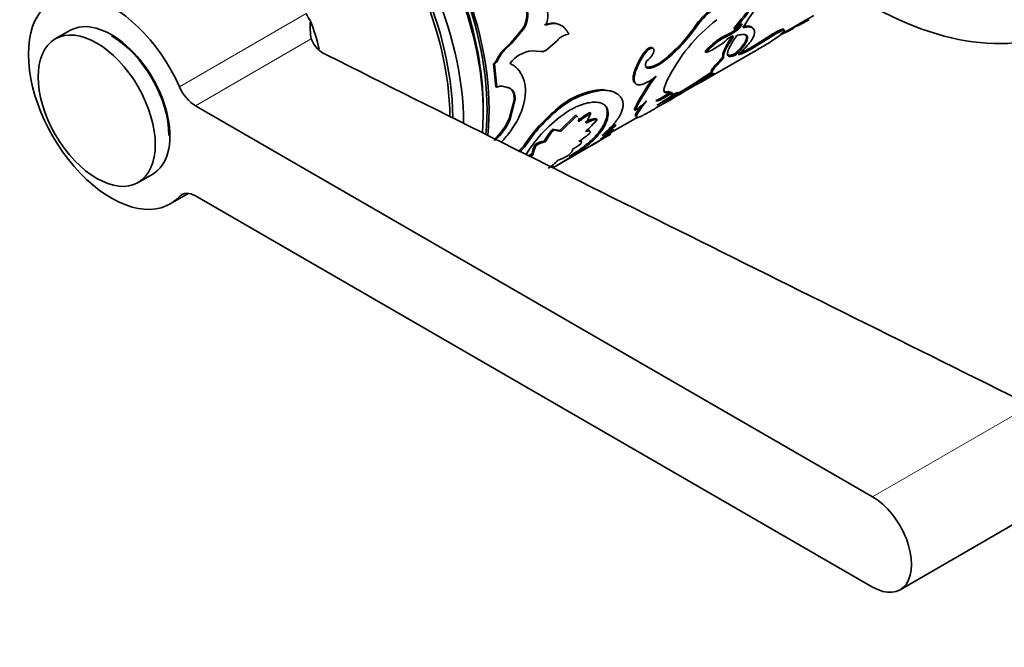
# Model space of a CAD drawing. Units: millimetres. Extents: x 0 to 1500, y 0 to 1216.
# Drawn here: x 362 to 434, y 126 to 171 of the extents above; entities that cross this region are included whole.
import ezdxf
from ezdxf import colors
from ezdxf.entities.mleader import LeaderData, LeaderLine
from ezdxf.math import Vec2, Vec3

# ---------------------------------------------------------------- set-up
doc = ezdxf.new("R2010")
doc.units = ezdxf.units.MM
doc.layers.add('DV7_Défaut', color=7, linetype='Continuous')
doc.layers.add('Défaut', color=7, linetype='Continuous')

# ---------------------------------------------------------------- blocks, each defined once
blk = doc.blocks.new('_DOT')
at = {"color": 0}
blk.add_line((0, 0), (-1, 0), dxfattribs=at)
at = {"color": 0, "const_width": 0.333}
blk.add_lwpolyline([(-0.1665, 0, 1), (0.1665, 0, 1)], format="xyb", close=True, dxfattribs=at)
blk = doc.blocks.new('SE6')
at = {"layer": 'DV7_Défaut', "color": 7, "linetype": 'Continuous', "lineweight": 18}
for p, q in [((383.268, 171.873), (374.075, 166.566)), ((383.626, 170.04), (375.236, 165.196)), ((413.442, 168.804), (413.504, 168.729)), ((374.428, 158.838), (374.075, 158.635)), ((435.758, 143.488), (424.297, 136.871))]:
    blk.add_line(p, q, dxfattribs=at)
at = {"layer": 'DV7_Défaut', "color": 7, "linetype": 'Continuous', "lineweight": 35}
for p, q in [((417.815, 170.455), (420.049, 171.745)), ((366.143, 170.644), (365.082, 170.032)), ((398.942, 170.772), (398.098, 169.756)), ((399.01, 170.752), (398.167, 169.734)), ((398.942, 170.772), (399.01, 170.752)), ((414.243, 170.798), (414.31, 170.733)), ((414.425, 170.746), (414.492, 170.68)), ((417.764, 170.532), (417.819, 170.448)), ((417.778, 170.749), (417.836, 170.668)), ((400.633, 169.209), (401.444, 169.899)), ((413.825, 170.383), (413.892, 170.317)), ((416.845, 170.252), (415.824, 169.606)), ((416.903, 170.172), (415.882, 169.526)), ((416.84, 169.778), (416.969, 169.884)), ((416.845, 170.252), (416.903, 170.172)), ((398.098, 169.756), (397.535, 169.213)), ((397.535, 169.213), (397.605, 169.189)), ((398.167, 169.734), (397.605, 169.189)), ((398.098, 169.756), (398.167, 169.734)), ((399.621, 169.178), (400.249, 169.129)), ((407.822, 169.135), (407.892, 169.082)), ((412.035, 167.002), (415.98, 169.28)), ((412.162, 169.119), (412.228, 169.051)), ((415.824, 169.606), (415.882, 169.526)), ((397.04, 168.484), (397.109, 168.459)), ((409.212, 168.558), (409.28, 168.497)), ((413.27, 168.536), (413.331, 168.46)), ((414.302, 168.947), (414.362, 168.869)), ((396.825, 168.235), (396.895, 168.209)), ((396.825, 168.235), (397.001, 166.567)), ((396.895, 168.209), (397.071, 166.532)), ((407.949, 167.979), (408.017, 167.919)), ((406.995, 167.531), (407.063, 167.472)), ((397.001, 166.567), (397.071, 166.532)), ((397.47, 166.612), (397.909, 166.501)), ((397.838, 166.537), (397.909, 166.501)), ((404.747, 166.383), (404.816, 166.325)), ((398.318, 165.612), (397.957, 164.242)), ((398.388, 165.569), (398.027, 164.194)), ((398.318, 165.612), (398.388, 165.569)), ((409.333, 165.967), (409.392, 165.887)), ((409.557, 166.229), (409.617, 166.151)), ((409.702, 165.92), (409.757, 165.837)), ((410.165, 166.138), (410.22, 166.054)), ((424.297, 136.871), (375.236, 165.196)), ((401.327, 164.867), (401.396, 164.811)), ((407.025, 164.922), (407.086, 164.845)), ((397.957, 164.242), (398.027, 164.194)), ((402.776, 164.51), (401.643, 163.399)), ((402.843, 164.447), (401.71, 163.334)), ((402.776, 164.51), (402.843, 164.447)), ((403.547, 163.927), (403.894, 164.648)), ((403.827, 164.713), (403.894, 164.648)), ((404.274, 164.271), (404.339, 164.201)), ((405.072, 164.763), (405.137, 164.694)), ((405.51, 163.351), (407.278, 164.371)), ((401.643, 163.399), (401.121, 163.505)), ((401.121, 163.505), (401.189, 163.442)), ((401.71, 163.334), (401.189, 163.442)), ((401.643, 163.399), (401.71, 163.334)), ((404.585, 162.772), (405.706, 163.76)), ((405.557, 163.409), (404.585, 162.772)), ((405.502, 163.492), (405.112, 163.236)), ((405.502, 163.492), (405.557, 163.409)), ((405.647, 163.839), (405.706, 163.76)), ((396.868, 162.744), (396.938, 162.691)), ((403.809, 163.338), (403.871, 163.263)), ((399.127, 162.432), (399.195, 162.37)), ((399.858, 162.393), (399.924, 162.328)), ((400.502, 162.639), (400.569, 162.573)), ((401.172, 160.731), (403.951, 162.335)), ((403.431, 162.283), (403.486, 162.2)), ((398.659, 161.927), (398.727, 161.863)), ((399.191, 161.662), (399.349, 161.91)), ((399.629, 161.718), (399.695, 161.649)), ((402.383, 161.452), (401.167, 160.728)), ((402.331, 161.537), (402.383, 161.452)), ((401.117, 160.815), (401.122, 160.818)), ((401.117, 160.815), (401.167, 160.728)), ((371.082, 159.64), (372.143, 160.252)), ((373.393, 158.087), (374.715, 158.85)), ((375.236, 158.664), (424.297, 130.339)), ((426.297, 130.141), (437.964, 136.877))]:
    blk.add_line(p, q, dxfattribs=at)
for centre, radius, start, end in [((423.855, 165.943), 10.188, 117.60142, 151.18698), ((471.789, 124.546), 73.829, 137.65621, 141.20974), ((472.916, 123.681), 75.157, 137.74287, 141.24086), ((415.653, 168.11), 5.087, 110.35059, 148.42621), ((415.85, 167.907), 5.274, 111.07323, 147.78382), ((397.249, 171.835), 1.998, 327.88333, 5.96392), ((397.313, 171.815), 2.002, 327.94449, 6.08851), ((399.08, 171.758), 1.693, 334.35478, 29.74886), ((388.214, 170.889), 4.665, 174.51825, 190.48605), ((420.666, 161.486), 12.545, 127.56839, 153.9487), ((412.997, 183.376), 13.701, 294.0305, 299.285), ((401.088, 169.973), 1.208, 69.75644, 117.09788), ((401.893, 177.628), 11.655, 308.89801, 323.97305), ((401.896, 177.617), 11.735, 308.9936, 323.99056), ((458.619, 230.475), 76.169, 231.61143, 231.67811), ((412.741, 172.854), 2.699, 293.68316, 308.61603), ((412.816, 172.774), 2.682, 293.64081, 308.66983), ((415.232, 170.05), 1.148, 109.489, 143.47015), ((413.795, 171.612), 1.071, 306.07187, 330.85033), ((413.82, 171.579), 1.122, 306.81035, 336.56378), ((419.399, 166.572), 4.479, 111.20768, 124.76194), ((419.389, 166.618), 4.337, 110.97735, 124.96981), ((416.787, 171.675), 1.543, 303.47099, 315.33793), ((415.292, 176.437), 6.519, 292.26808, 299.45915), ((385.53, 170.743), 2.03, 200.26664, 247.96334), ((402.448, 169.128), 1.266, 97.52207, 142.47793), ((415.969, 165.837), 5.026, 115.24988, 139.23851), ((416.108, 165.679), 5.14, 115.53841, 139.00992), ((410.671, 173.27), 4.497, 290.24845, 313.58778), ((411.964, 178.335), 9.822, 300.6361, 306.58936), ((399.584, 167.286), 2.812, 136.75958, 154.78331), ((399.652, 167.268), 2.808, 136.8214, 154.90364), ((399.869, 166.908), 2.284, 96.22998, 143.77002), ((400.329, 169.709), 0.586, 262.21272, 301.28993), ((411.478, 166.234), 4.667, 141.56756, 163.86968), ((351.941, 280.906), 128.691, 299.83512, 300.28507), ((10971.645, 21379.427), 23705.906, 243.4747392, 243.6123945), ((396.511, 168.723), 0.58, 302.78845, 335.69935), ((396.581, 168.696), 0.579, 302.80396, 335.8371), ((411.549, 166.183), 4.667, 141.58587, 163.96632), ((407.228, 169.529), 1.292, 301.91539, 333.76838), ((407.747, 170.088), 2.118, 275.47487, 313.75666), ((420.012, 158.628), 14.432, 143.75558, 154.14392), ((419.171, 159.119), 13.373, 142.05154, 154.65029), ((374.123, 227.209), 71.091, 299.05798, 302.92154), ((388.86, 202.506), 42.297, 299.24196, 304.31599), ((388.027, 203.855), 43.781, 300.35013, 304.22045), ((407.941, 174.092), 8.189, 294.72904, 302.02839), ((397.377, 166.037), 0.582, 80.79202, 121.66144), ((405.163, 160.829), 5.57, 94.28414, 133.53402), ((405.355, 160.486), 5.864, 95.27976, 132.47216), ((403.094, 170.42), 6.857, 305.60092, 314.67642), ((405.722, 171.727), 6.801, 295.06736, 304.93264), ((401.219, 177.937), 14.721, 300.37294, 305.6259), ((403.974, 175.086), 10.908, 295.4568, 302.01596), ((417.516, 154.109), 13.997, 121.41647, 124.82881), ((408.39, 156.276), 11.122, 129.42515, 146.38883), ((408.668, 156.042), 11.392, 129.67006, 146.25994), ((407.767, 156.389), 10.067, 122.84928, 146.74138), ((412.763, 158.628), 7.639, 122.56797, 124.01031), ((394.032, 165.95), 4.28, 311.49875, 336.48605), ((394.081, 165.908), 4.302, 311.60523, 336.5212), ((406.176, 160.371), 4.937, 118.41553, 130.80068), ((406.23, 160.328), 4.911, 118.40094, 130.8567), ((404.326, 162.845), 1.427, 92.0795, 126.26341), ((399.361, 168.187), 6.377, 310.31659, 321.32286), ((406.628, 158.914), 7.17, 140.18395, 148.6955), ((406.668, 158.877), 7.132, 140.19914, 148.78227), ((396.91, 174.462), 14.034, 300.25665, 308.03808), ((417.547, 145.911), 21.42, 123.56057, 126.85838), ((417.852, 145.464), 22.059, 123.59281, 124.97155), ((400.809, 166.475), 4.438, 299.75284, 313.63416), ((343.662, 268.025), 121.667, 299.52581, 300.45665), ((396.982, 163.951), 2.628, 309.64727, 324.70281), ((397.044, 163.89), 2.634, 309.70127, 324.75327), ((401.712, 161.39), 2.108, 151.58273, 171.04072), ((401.808, 161.312), 2.14, 151.65929, 170.92733), ((400.764, 160.987), 1.673, 99.00359, 122.81286), ((400.819, 160.947), 1.645, 98.75847, 122.95114), ((396.283, 171.643), 11.777, 300.89824, 307.37174), ((396.182, 171.783), 12.05, 300.9719, 307.31646), ((399.938, 166.598), 5.258, 299.58221, 307.66727), ((401.071, 158.991), 3.085, 117.87142, 123.37415), ((401.117, 158.951), 3.05, 117.79541, 121.99231), ((398.803, 163.804), 3.717, 302.54315, 316.5684), ((400.146, 165.03), 4.017, 289.73158, 301.44394)]:
    blk.add_arc(centre, radius, start, end, dxfattribs=at)
for centre, major_axis, start_param, end_param in [((423.944, 197.087), (15, -25.981), 0, 3.980731), ((382.366, 173.082), (10, -17.321), 0.667626, 3.141593), ((381.942, 172.837), (10, -17.321), 0.695746, 3.141593), ((382.295, 173.042), (-9.95, 17.234), 3.812832, 6.157856), ((380.527, 172.021), (10, -17.321), 0.789479, 4.273427), ((380.527, 172.021), (9.437, -16.346), 0.785894, 3.409245), ((380.382, 171.937), (9.4, -16.281), 0.795733, 4.24324), ((382.295, 173.042), (-9.75, 16.887), 3.909564, 5.510527), ((369.143, 165.448), (4.25, -7.361), 1.393644, 6.460338), ((423.944, 197.087), (15, -25.981), 5.447643, 6.283185), ((369.143, 165.448), (3, -5.196), 0, 3.141593), ((384.428, 172.137), (1, -1.732), 4.535236, 4.845081), ((378.335, 170.755), (4.308, -7.462), 1.063415, 1.322814), ((369.143, 165.448), (2.95, -5.11), 0.785398, 2.356194), ((375.236, 166.829), (1, -1.732), 4.535236, 5.497787), ((375.236, 157.031), (1, -1.732), 2.356194, 3.318745), ((424.297, 133.605), (-2, 3.464), 2.356194, 5.497787)]:
    blk.add_ellipse(centre, major_axis=major_axis, ratio=0.57735, start_param=start_param, end_param=end_param, dxfattribs=at)
blk.add_ellipse((368.082, 164.836), major_axis=(3, -5.196), ratio=0.57735, dxfattribs=at)
for points, knots in [([(402.283, 170.384), (402.264, 170.423), (402.226, 170.5), (402.163, 170.606), (402.096, 170.702), (402.025, 170.787), (401.924, 170.887), (401.785, 170.991), (401.604, 171.08), (401.414, 171.135), (401.191, 171.16), (400.919, 171.135), (400.714, 171.063), (400.607, 171.025)], [0, 0, 0, 0, 0.061656, 0.120925, 0.177992, 0.233066, 0.286376, 0.393353, 0.500769, 0.600942, 0.700641, 0.843845, 1, 1, 1, 1]), ([(414.559, 168.907), (414.613, 168.955), (414.707, 169.037), (414.888, 169.202), (415.086, 169.397), (415.299, 169.633), (415.503, 169.896), (415.669, 170.175), (415.754, 170.441), (415.747, 170.653), (415.662, 170.792), (415.528, 170.873), (415.365, 170.908), (415.167, 170.906), (415.008, 170.871), (414.928, 170.853)], [0, 0, 0, 0, 0.041708, 0.071483, 0.142987, 0.214882, 0.286053, 0.393293, 0.500498, 0.600546, 0.700604, 0.775313, 0.850449, 0.925081, 1, 1, 1, 1]), ([(415.594, 170.847), (415.568, 170.874), (415.537, 170.897), (415.43, 170.952), (415.338, 170.971), (415.202, 170.973), (415.174, 170.972), (415.132, 170.969), (415.118, 170.967), (415.089, 170.964), (415.08, 170.962), (415.019, 170.953), (414.95, 170.939), (414.862, 170.919)], [0, 0, 0, 0, 0.203502, 0.203502, 0.601751, 0.601751, 0.701313, 0.701313, 0.751094, 0.751094, 0.800875, 0.800875, 1, 1, 1, 1]), ([(417.885, 170.591), (417.892, 170.601), (417.907, 170.62), (417.918, 170.643), (417.92, 170.66), (417.913, 170.671), (417.897, 170.677), (417.872, 170.676), (417.848, 170.671), (417.836, 170.668)], [0, 0, 0, 0, 0.146594, 0.289604, 0.430393, 0.57039, 0.711045, 0.853792, 1, 1, 1, 1]), ([(418.632, 170.866), (418.633, 170.865), (418.633, 170.86), (418.624, 170.85), (418.606, 170.835), (418.579, 170.815), (418.544, 170.79), (418.513, 170.771), (418.498, 170.761)], [0, 0, 0, 0, 0.134336, 0.303522, 0.47333, 0.645137, 0.820274, 1, 1, 1, 1]), ([(413.442, 168.804), (413.441, 168.822), (413.439, 168.858), (413.445, 168.92), (413.458, 168.988), (413.478, 169.062), (413.505, 169.142), (413.539, 169.228), (413.581, 169.32), (413.629, 169.418), (413.685, 169.522), (413.747, 169.633), (413.817, 169.749), (413.893, 169.872), (413.977, 170), (414.067, 170.135), (414.132, 170.228), (414.164, 170.275)], [0, 0, 0, 0, 0.070227, 0.138963, 0.206411, 0.272788, 0.338318, 0.403237, 0.467787, 0.532213, 0.596763, 0.661682, 0.727213, 0.793589, 0.861037, 0.929773, 1, 1, 1, 1]), ([(413.504, 168.729), (413.498, 168.798), (413.507, 168.877), (413.556, 169.051), (413.603, 169.168), (413.698, 169.359), (413.734, 169.427), (413.813, 169.568), (413.861, 169.65), (413.987, 169.853), (414.097, 170.016), (414.23, 170.207)], [0, 0, 0, 0, 0.25, 0.25, 0.5, 0.5, 0.625, 0.625, 0.75, 0.75, 1, 1, 1, 1]), ([(414.446, 170.266), (414.334, 170.103), (414.243, 169.968), (414.106, 169.748), (414.033, 169.621), (413.864, 169.295), (413.798, 169.119), (413.774, 168.866), (413.817, 168.794), (413.962, 168.765), (414.026, 168.769), (414.161, 168.798), (414.25, 168.827), (414.362, 168.869)], [0, 0, 0, 0, 0.125, 0.125, 0.25, 0.25, 0.5, 0.5, 0.75, 0.75, 0.875, 0.875, 1, 1, 1, 1]), ([(414.302, 168.947), (414.38, 169.02), (414.533, 169.163), (414.727, 169.368), (414.888, 169.558), (415.014, 169.733), (415.104, 169.893), (415.159, 170.038), (415.175, 170.146), (415.171, 170.224), (415.157, 170.278), (415.137, 170.318), (415.12, 170.339), (415.114, 170.346)], [0, 0, 0, 0, 0.1209221, 0.2361722, 0.3472903, 0.4559923, 0.5641093, 0.6735015, 0.785966, 0.847017, 0.9069497, 0.9660311, 1, 1, 1, 1]), ([(414.362, 168.869), (414.515, 169.01), (414.639, 169.131), (414.826, 169.332), (414.926, 169.451), (415.151, 169.765), (415.232, 169.949), (415.24, 170.23), (415.166, 170.321), (414.961, 170.369), (414.873, 170.37), (414.697, 170.343), (414.584, 170.313), (414.446, 170.266)], [0, 0, 0, 0, 0.125, 0.125, 0.25, 0.25, 0.5, 0.5, 0.75, 0.75, 0.875, 0.875, 1, 1, 1, 1]), ([(417.819, 170.448), (417.819, 170.451), (417.819, 170.457), (417.808, 170.459), (417.79, 170.456), (417.764, 170.447), (417.73, 170.433), (417.688, 170.414), (417.655, 170.397), (417.638, 170.388)], [0, 0, 0, 0, 0.147529, 0.290569, 0.430817, 0.57007, 0.710165, 0.852906, 1, 1, 1, 1]), ([(408.35, 169.364), (408.333, 169.386), (408.31, 169.402), (408.16, 169.44), (407.977, 169.327), (407.822, 169.135)], [0, 0, 0, 0, 0.200214, 0.200214, 1, 1, 1, 1]), ([(408.387, 168.958), (408.396, 168.979), (408.414, 169.019), (408.433, 169.077), (408.446, 169.13), (408.452, 169.179), (408.451, 169.246), (408.427, 169.319), (408.355, 169.365), (408.254, 169.364), (408.134, 169.311), (408.007, 169.216), (407.931, 169.128), (407.892, 169.082)], [0, 0, 0, 0, 0.053795, 0.105018, 0.154404, 0.202774, 0.250998, 0.376199, 0.501299, 0.626003, 0.750881, 0.870791, 1, 1, 1, 1]), ([(415.824, 169.606), (415.653, 169.502), (415.501, 169.412), (415.236, 169.264), (415.11, 169.198), (414.939, 169.116), (414.885, 169.092), (414.786, 169.052), (414.736, 169.033), (414.626, 168.998), (414.56, 168.986), (414.5, 168.987)], [0, 0, 0, 0, 0.25, 0.25, 0.5, 0.5, 0.625, 0.625, 0.75, 0.75, 1, 1, 1, 1]), ([(415.882, 169.526), (415.838, 169.499), (415.752, 169.447), (415.63, 169.374), (415.515, 169.308), (415.408, 169.247), (415.275, 169.174), (415.121, 169.094), (414.972, 169.024), (414.854, 168.975), (414.749, 168.937), (414.647, 168.911), (414.589, 168.909), (414.559, 168.907)], [0, 0, 0, 0, 0.070483, 0.138168, 0.203233, 0.265879, 0.326329, 0.448571, 0.571232, 0.656796, 0.742625, 0.863254, 1, 1, 1, 1]), ([(408.017, 167.919), (408.003, 167.922), (407.974, 167.927), (407.937, 167.943), (407.906, 167.965), (407.882, 167.993), (407.863, 168.028), (407.847, 168.083), (407.843, 168.167), (407.862, 168.291), (407.894, 168.385), (407.911, 168.433)], [0, 0, 0, 0, 0.088132, 0.173282, 0.256198, 0.337691, 0.418614, 0.49984, 0.661841, 0.82636, 1, 1, 1, 1]), ([(409.28, 168.497), (409.239, 168.465), (409.158, 168.402), (409.038, 168.316), (408.921, 168.237), (408.807, 168.168), (408.697, 168.107), (408.59, 168.054), (408.487, 168.01), (408.386, 167.974), (408.289, 167.947), (408.195, 167.929), (408.103, 167.919), (408.046, 167.919), (408.017, 167.919)], [0, 0, 0, 0, 0.087172, 0.172273, 0.25568, 0.337797, 0.419045, 0.499859, 0.580681, 0.661954, 0.744111, 0.827574, 0.912744, 1, 1, 1, 1]), ([(412.607, 167.673), (412.601, 167.682), (412.599, 167.711), (412.627, 167.78), (412.68, 167.863), (412.739, 167.942), (412.791, 168.008), (412.851, 168.08), (412.919, 168.158), (412.995, 168.243), (413.079, 168.335), (413.171, 168.432), (413.237, 168.501), (413.27, 168.536)], [0, 0, 0, 0, 0.13628, 0.277941, 0.418294, 0.488641, 0.558947, 0.629584, 0.700914, 0.773292, 0.847058, 0.922531, 1, 1, 1, 1]), ([(412.662, 167.59), (412.656, 167.6), (412.654, 167.613), (412.665, 167.666), (412.698, 167.726), (412.811, 167.883), (412.89, 167.98), (413.073, 168.188), (413.19, 168.313), (413.331, 168.46)], [0, 0, 0, 0, 0.135523, 0.135523, 0.42369, 0.42369, 0.711857, 0.711857, 1, 1, 1, 1]), ([(413.27, 168.536), (413.287, 168.554), (413.319, 168.587), (413.358, 168.634), (413.391, 168.677), (413.416, 168.716), (413.432, 168.75), (413.442, 168.78), (413.442, 168.796), (413.442, 168.804)], [0, 0, 0, 0, 0.14816, 0.291066, 0.430723, 0.569281, 0.708937, 0.851842, 1, 1, 1, 1]), ([(413.859, 168.852), (413.872, 168.851), (413.904, 168.848), (413.961, 168.851), (414.032, 168.863), (414.112, 168.883), (414.202, 168.911), (414.269, 168.935), (414.302, 168.947)], [0, 0, 0, 0, 0.127516, 0.2953584, 0.4658969, 0.6397813, 0.8176246, 1, 1, 1, 1]), ([(397.395, 162.563), (397.456, 162.626), (397.759, 162.954), (398.486, 163.879), (399.228, 165.516), (399.15, 167.017), (398.692, 167.763), (398.34, 168.089), (398.131, 168.201), (398.027, 168.257)], [0, 0, 0, 0, 0.03409, 0.172504, 0.447381, 0.722493, 0.861175, 0.93061, 1, 1, 1, 1]), ([(406.995, 167.531), (406.964, 167.383), (406.952, 167.316), (406.949, 167.132), (406.961, 167.051), (407.01, 166.92), (407.047, 166.87), (407.098, 166.836)], [0, 0, 0, 0, 0.332759, 0.332759, 0.665517, 0.665517, 1, 1, 1, 1]), ([(407.063, 167.472), (407.053, 167.422), (407.035, 167.335), (407.018, 167.212), (407.017, 167.107), (407.035, 166.943), (407.116, 166.772), (407.335, 166.694), (407.637, 166.738), (407.93, 166.869), (408.162, 167.005), (408.309, 167.101), (408.464, 167.215), (408.568, 167.297), (408.626, 167.343)], [0, 0, 0, 0, 0.05639, 0.099716, 0.150256, 0.201198, 0.350983, 0.500775, 0.643244, 0.785522, 0.839415, 0.893499, 0.940254, 1, 1, 1, 1]), ([(412.76, 167.534), (412.771, 167.537), (412.793, 167.543), (412.814, 167.545), (412.826, 167.542), (412.826, 167.532), (412.817, 167.516), (412.796, 167.495), (412.758, 167.462), (412.692, 167.411), (412.584, 167.338), (412.449, 167.25), (412.34, 167.184), (412.284, 167.15)], [0, 0, 0, 0, 0.075967, 0.149451, 0.220992, 0.291173, 0.360614, 0.429955, 0.499836, 0.621662, 0.743413, 0.86848, 1, 1, 1, 1]), ([(397.909, 166.501), (397.937, 166.491), (397.993, 166.471), (398.07, 166.43), (398.139, 166.381), (398.199, 166.324), (398.252, 166.258), (398.297, 166.184), (398.333, 166.102), (398.361, 166.012), (398.381, 165.913), (398.392, 165.806), (398.396, 165.691), (398.391, 165.611), (398.388, 165.569)], [0, 0, 0, 0, 0.088684, 0.174474, 0.257881, 0.339462, 0.41981, 0.499549, 0.579315, 0.659743, 0.741454, 0.825039, 0.911052, 1, 1, 1, 1]), ([(406.18, 165.567), (406.162, 165.608), (406.13, 165.685), (406.07, 165.789), (405.988, 165.899), (405.872, 166.009), (405.711, 166.118), (405.523, 166.205), (405.318, 166.269), (405.081, 166.309), (404.909, 166.319), (404.816, 166.325)], [0, 0, 0, 0, 0.093376, 0.17675, 0.250237, 0.375916, 0.500333, 0.624641, 0.750265, 0.863961, 1, 1, 1, 1]), ([(409.158, 166.264), (409.166, 166.254), (409.185, 166.236), (409.222, 166.215), (409.27, 166.201), (409.327, 166.196), (409.394, 166.199), (409.47, 166.209), (409.528, 166.223), (409.557, 166.229)], [0, 0, 0, 0, 0.116487, 0.257544, 0.400446, 0.545687, 0.693735, 0.845034, 1, 1, 1, 1]), ([(404.698, 163.049), (404.778, 163.117), (404.915, 163.235), (405.109, 163.414), (405.279, 163.581), (405.5, 163.815), (405.741, 164.104), (405.965, 164.439), (406.123, 164.758), (406.198, 165.007), (406.224, 165.194), (406.228, 165.321), (406.212, 165.443), (406.192, 165.521), (406.18, 165.567)], [0, 0, 0, 0, 0.07202, 0.12498, 0.186287, 0.250048, 0.375006, 0.500073, 0.625086, 0.75006, 0.813753, 0.875081, 0.927992, 1, 1, 1, 1]), ([(407.915, 165.544), (407.878, 165.494), (407.808, 165.4), (407.712, 165.272), (407.631, 165.164), (407.549, 165.051), (407.468, 164.934), (407.385, 164.813), (407.269, 164.632), (407.165, 164.441), (407.163, 164.324), (407.29, 164.326), (407.512, 164.423), (407.755, 164.549), (407.958, 164.66), (408.206, 164.799), (408.388, 164.903), (408.49, 164.961)], [0, 0, 0, 0, 0.036954, 0.070125, 0.099551, 0.12529, 0.167293, 0.209023, 0.250652, 0.375716, 0.500789, 0.625713, 0.750484, 0.812675, 0.875322, 0.930201, 1, 1, 1, 1]), ([(409.215, 165.896), (409.22, 165.899), (409.259, 165.922), (409.298, 165.946), (409.333, 165.967)], [0, 0, 0, 0, 0.1236715, 1, 1, 1, 1]), ([(409.333, 165.967), (409.391, 166.001), (409.503, 166.066), (409.638, 166.131), (409.715, 166.156), (409.755, 166.161), (409.774, 166.158), (409.781, 166.152), (409.783, 166.149)], [0, 0, 0, 0, 0.245395, 0.476615, 0.708474, 0.809032, 0.90789, 1, 1, 1, 1]), ([(409.799, 165.978), (409.822, 165.991), (409.869, 166.018), (409.935, 166.054), (409.995, 166.086), (410.047, 166.111), (410.089, 166.129), (410.122, 166.141), (410.146, 166.146), (410.162, 166.146), (410.164, 166.14), (410.165, 166.138)], [0, 0, 0, 0, 0.1007327, 0.2132634, 0.3224938, 0.4300354, 0.5375757, 0.6468022, 0.7593263, 0.8766241, 1, 1, 1, 1]), ([(402.306, 164.846), (402.413, 164.905), (402.603, 165.008), (402.882, 165.144), (403.139, 165.248), (403.486, 165.365), (403.891, 165.453), (404.315, 165.465), (404.666, 165.39), (404.885, 165.257), (405.012, 165.114), (405.08, 164.997), (405.121, 164.854), (405.131, 164.751), (405.137, 164.694)], [0, 0, 0, 0, 0.070529, 0.124787, 0.187046, 0.249664, 0.374361, 0.499389, 0.624464, 0.749447, 0.812202, 0.874715, 0.929168, 1, 1, 1, 1]), ([(404.868, 165.263), (404.929, 165.203), (404.977, 165.133), (405.017, 165.045), (405.019, 165.039), (405.025, 165.021), (405.029, 165.011), (405.038, 164.98), (405.044, 164.958), (405.059, 164.885), (405.067, 164.827), (405.072, 164.763)], [0, 0, 0, 0, 0.472438, 0.472438, 0.538383, 0.538383, 0.604329, 0.604329, 0.736219, 0.736219, 1, 1, 1, 1]), ([(407.531, 165.187), (407.522, 165.173), (407.512, 165.16), (407.494, 165.135), (407.479, 165.113), (407.455, 165.079), (407.443, 165.063), (407.409, 165.014), (407.388, 164.982), (407.326, 164.892), (407.29, 164.837), (407.134, 164.585), (407.086, 164.465), (407.129, 164.427)], [0, 0, 0, 0, 0.0369423, 0.0369423, 0.0770709, 0.0770709, 0.1171996, 0.1171996, 0.1974568, 0.1974568, 0.3579712, 0.3579712, 1, 1, 1, 1]), ([(403.017, 164.042), (403.02, 164.068), (403.025, 164.119), (403.024, 164.187), (403.015, 164.248), (403.004, 164.283), (402.997, 164.3)], [0, 0, 0, 0, 0.265359, 0.519657, 0.764088, 1, 1, 1, 1]), ([(405.072, 164.763), (405.07, 164.637), (405.061, 164.544), (405.05, 164.472), (405.048, 164.457), (405.044, 164.433), (405.041, 164.422), (405.034, 164.386), (405.029, 164.362), (405.01, 164.287), (404.995, 164.236), (404.941, 164.077), (404.9, 163.978), (404.797, 163.771), (404.736, 163.667), (404.53, 163.353), (404.357, 163.14), (404.043, 162.815), (403.927, 162.704), (403.799, 162.59), (403.792, 162.584), (403.769, 162.564), (403.757, 162.553), (403.718, 162.52), (403.69, 162.495), (403.594, 162.415), (403.519, 162.353), (403.431, 162.283)], [0, 0, 0, 0, 0.125, 0.125, 0.140625, 0.140625, 0.15625, 0.15625, 0.1875, 0.1875, 0.25, 0.25, 0.375, 0.375, 0.5, 0.5, 0.75, 0.75, 0.875, 0.875, 0.890625, 0.890625, 0.90625, 0.90625, 0.9375, 0.9375, 1, 1, 1, 1]), ([(405.137, 164.694), (405.135, 164.638), (405.132, 164.543), (405.112, 164.353), (405.023, 164.011), (404.764, 163.489), (404.325, 162.95), (403.944, 162.584), (403.694, 162.368), (403.563, 162.262), (403.486, 162.2)], [0, 0, 0, 0, 0.072915, 0.125009, 0.250034, 0.499936, 0.74987, 0.874935, 0.92702, 1, 1, 1, 1]), ([(404.339, 164.201), (404.32, 164.203), (404.281, 164.205), (404.218, 164.201), (404.151, 164.192), (404.079, 164.175), (403.966, 164.14), (403.793, 164.067), (403.631, 163.975), (403.547, 163.927)], [0, 0, 0, 0, 0.10615, 0.208819, 0.308445, 0.405506, 0.500521, 0.741563, 1, 1, 1, 1]), ([(403.841, 163.328), (403.836, 163.333), (403.823, 163.345), (403.797, 163.359), (403.745, 163.373), (403.65, 163.371), (403.542, 163.34), (403.487, 163.324)], [0, 0, 0, 0, 0.096434, 0.223315, 0.34751, 0.662518, 1, 1, 1, 1]), ([(402.241, 161.603), (402.267, 161.626), (402.318, 161.671), (402.384, 161.733), (402.44, 161.79), (402.485, 161.841), (402.519, 161.887), (402.543, 161.927), (402.557, 161.961), (402.56, 161.989), (402.553, 162.011), (402.541, 162.021), (402.534, 162.025)], [0, 0, 0, 0, 0.105619, 0.207604, 0.306771, 0.404008, 0.500253, 0.596478, 0.69365, 0.792714, 0.894557, 1, 1, 1, 1]), ([(403.151, 162.436), (403.161, 162.452), (403.179, 162.484), (403.196, 162.525), (403.204, 162.56), (403.204, 162.588), (403.194, 162.61), (403.175, 162.626), (403.147, 162.635), (403.111, 162.638), (403.066, 162.634), (403.03, 162.626), (403.011, 162.622)], [0, 0, 0, 0, 0.104929, 0.206707, 0.306046, 0.40371, 0.500506, 0.597259, 0.694797, 0.793929, 0.895424, 1, 1, 1, 1])]:
    blk.add_open_spline(points, degree=3, knots=knots, dxfattribs=at)
for points in [[(417.859, 170.747), (417.85, 170.76), (417.823, 170.76), (417.778, 170.749)], [(414.23, 170.207), (414.166, 170.274), (413.983, 170.198), (413.772, 170.013)], [(413.331, 168.46), (413.451, 168.584), (413.509, 168.674), (413.504, 168.729)], [(407.949, 167.979), (407.903, 167.985), (407.866, 168.001), (407.839, 168.026)], [(409.396, 166.996), (409.06, 166.274), (409.105, 166.024), (409.617, 166.151)], [(397.838, 166.537), (398.191, 166.427), (398.357, 166.115), (398.318, 165.612)], [(408.604, 165.566), (408.703, 165.514), (408.962, 165.627), (409.392, 165.887)], [(409.392, 165.887), (409.764, 166.111), (409.933, 166.138), (409.794, 165.972)], [(409.757, 165.837), (410.048, 166.012), (410.216, 166.086), (410.22, 166.054)], [(402.87, 164.449), (402.844, 164.473), (402.813, 164.493), (402.776, 164.51)], [(402.937, 164.386), (402.91, 164.41), (402.877, 164.429), (402.843, 164.447)], [(403.779, 163.402), (403.747, 163.437), (403.692, 163.45), (403.61, 163.441)], [(403.143, 162.635), (403.145, 162.657), (403.141, 162.674), (403.131, 162.687)]]:
    blk.add_open_spline(points, degree=3, dxfattribs=at)

msp = doc.modelspace()

# ---------------------------------------------------------------- block references
at = {"layer": 'Défaut'}
msp.add_blockref('SE6', (0, 0), dxfattribs=at)

# ---------------------------------------------------------------- leaders
at = {"layer": 'Défaut', "color": 7, "linetype": 'Continuous', "lineweight": 18}
ml = msp.add_multileader_mtext('Standard', dxfattribs=at)
ml.set_content('{\\pxsm0.9;\\fSolid Edge ISO|b1||i0||c0|p34;\\W1.;20/11/2013\\P}', color=256)
ml.set_leader_properties()
ml.set_arrow_properties(name='DOT')
ml.build(insert=Vec2(0, 0))
ml.multileader.update_dxf_attribs({"leader_type": 0, "dogleg_length": 0, "arrow_head_size": 12})
ctx = ml.context
ctx.base_point, ctx.char_height, ctx.arrow_head_size, ctx.landing_gap_size = Vec3(1117.882, 1208.924), 12, 12, 4.2
notes = []
notes.append((ctx, [(0, (0, 0, 0), (0, 0), (1, 0), 1, [])]))
ctx.mtext.insert = Vec3(1119.882, 1215.044)
ml = msp.add_multileader_mtext('Standard', dxfattribs=at)
ml.set_content('{\\pxsm0.9;\\fArial|b1||i0||c0|p34;\\W1.;41SGB\\P}', color=256)
ml.set_leader_properties()
ml.set_arrow_properties(name='DOT')
ml.build(insert=Vec2(0, 0))
ml.multileader.update_dxf_attribs({"leader_type": 0, "dogleg_length": 0, "arrow_head_size": 12})
ctx = ml.context
ctx.base_point, ctx.char_height, ctx.arrow_head_size, ctx.landing_gap_size = Vec3(398.756, 1208.744), 12, 12, 4.2
notes.append((ctx, [(0, (0, 0, 0), (0, 0), (1, 0), 1, [])]))
ctx.mtext.insert = Vec3(400.756, 1214.858)
for ctx, leaders in notes:
    for number, flags, end, landing, length, lines in leaders:
        leader = LeaderData()
        leader.index, (leader.has_last_leader_line, leader.has_dogleg_vector, leader.attachment_direction) = number, flags
        leader.last_leader_point, leader.dogleg_vector, leader.dogleg_length = Vec3(end), Vec3(landing), length
        for number, points, colour, breaks in lines:
            line = LeaderLine()
            line.index, line.vertices, line.color, line.breaks = number, Vec3.list(points), colors.encode_raw_color(colour), breaks
            leader.lines.append(line)
        ctx.leaders.append(leader)

doc.saveas('drawing.dxf')
